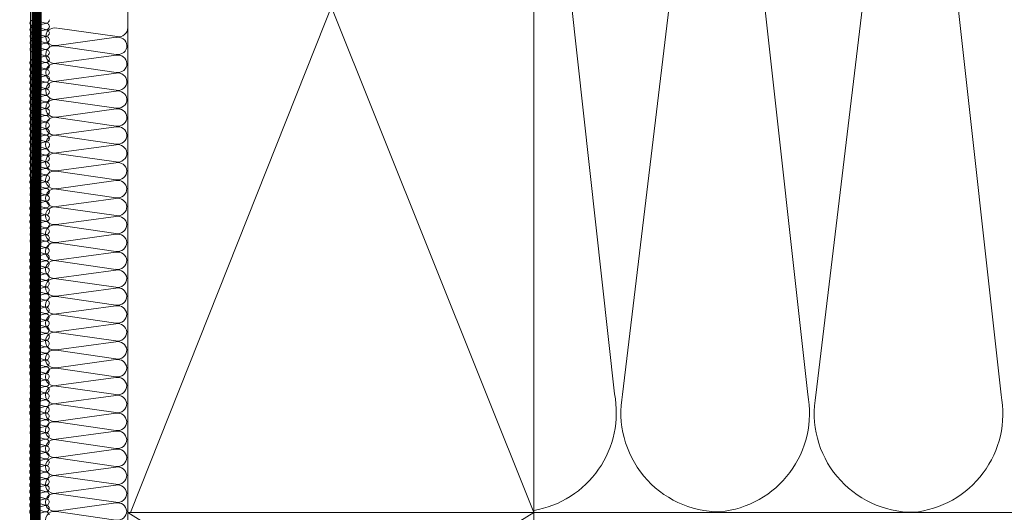
# Model space of a CAD drawing. Units: millimetres. Extents: x 18 to 2934, y 2198 to 4176.
# Drawn here: x 1365 to 1559, y 2501 to 2598 of the extents above; entities that cross this region are included whole.
import ezdxf

# ---------------------------------------------------------------- set-up
doc = ezdxf.new("R2010")
doc.units = ezdxf.units.MM
doc.header["$LTSCALE"] = 30
doc.linetypes.add('HIDDEN', pattern=[0.375, 0.25, -0.125])
for name, color, linetype, lineweight in [('CONSTRUCTION', 40, 'Continuous', 20), ('FAKRO ALL', 1, 'Continuous', 20), ('FAKRO TEXT', 80, 'Continuous', 9)]:
    doc.layers.add(name, color=color, linetype=linetype, lineweight=lineweight)
doc.styles.get("Standard").update_dxf_attribs({"font": 'ARIAL.TTF'})
doc.dimstyles.new('FAKRO', dxfattribs={"dimscale": 5, "dimtxt": 2, "dimasz": 1.5, "dimexe": 2, "dimexo": 15, "dimgap": 0.5, "dimtad": 1, "dimdec": 0, "dimrnd": 0.1, "dimzin": 1, "dimdsep": 46, "dimtxsty": 'Standard', "dimblk": 'OBLIQUE', "dimcen": 2, "dimclrd": 3, "dimclre": 3, "dimclrt": 3, "dimadec": 0, "dimazin": 0, "dimtfac": 1, "dimtdec": 0, "dimtix": 1, "dimtmove": 2, "dimatfit": 3, "dimldrblk": 'OBLIQUE', "dimfxl": 1, "dimfxlon": 1, "dimtolj": 1, "dimarcsym": 0})

# ---------------------------------------------------------------- blocks, each defined once
blk = doc.blocks.new('_Oblique')
at = {"color": 0, "linetype": 'ByBlock', "lineweight": -2}
blk.add_line((-0.5, -0.5), (0.5, 0.5), dxfattribs=at)
blk = doc.blocks.new('*D22')
at = {"layer": 'DEFPOINTS', "color": 0, "transparency": 16777216}
for p in [(805.41, 2731.21), (1373, 2731.21), (1373, 2387.67)]:
    blk.add_point(p, dxfattribs=at)
at = {"layer": 'FAKRO TEXT', "color": 3, "lineweight": -2, "transparency": 16777216}
for p, q in [((805.41, 2392.67), (805.41, 2377.67)), ((1373, 2392.67), (1373, 2377.67)), ((805.41, 2387.67), (1373, 2387.67))]:
    blk.add_line(p, q, dxfattribs=at)
at = {"layer": 'FAKRO TEXT', "color": 3, "lineweight": -2, "transparency": 16777216, "xscale": 7.5, "yscale": 7.5, "zscale": 7.5, "rotation": 180}
blk.add_blockref('_Oblique', (805.41, 2387.67), dxfattribs=at)
at = {"layer": 'FAKRO TEXT', "color": 3, "lineweight": -2, "transparency": 16777216, "xscale": 7.5, "yscale": 7.5, "zscale": 7.5}
blk.add_blockref('_Oblique', (1373, 2387.67), dxfattribs=at)
at = {"layer": 'FAKRO TEXT', "color": 3, "transparency": 16777216, "insert": (1089.21, 2400.17), "char_height": 20, "attachment_point": 5}
blk.add_mtext('\\A1;W', dxfattribs=at)
blk = doc.blocks.new('P1')
at = {"layer": 'CONSTRUCTION'}
for p, q in [((12013.61, 494.54), (12013.54, 832.29)), ((12112.82, 557), (12032.82, 757.18)), ((12112.82, 757.18), (12033.33, 557)), ((12148.8, 733.6), (12130.34, 580.24)), ((12166.87, 580.27), (12149.9, 733.77)), ((12186.91, 733.51), (12168.45, 580.15)), ((12204.98, 580.18), (12188.01, 733.68)), ((12018.95, 652.56), (12030.67, 650.87)), ((12030.48, 650.72), (12018.76, 649.12)), ((12018.77, 649.02), (12030.49, 647.34)), ((12030.48, 647.19), (12018.76, 645.59)), ((12018.77, 645.49), (12030.49, 643.8)), ((12030.48, 643.66), (12018.75, 642.06)), ((12018.77, 641.96), (12030.49, 640.27)), ((12030.48, 640.12), (12018.75, 638.53)), ((12018.77, 638.42), (12030.48, 636.74)), ((12030.47, 636.59), (12018.75, 634.99)), ((12018.76, 634.89), (12030.48, 633.2)), ((12030.47, 633.06), (12018.74, 631.46)), ((12018.76, 631.36), (12030.48, 629.67)), ((12030.47, 629.52), (12018.74, 627.93)), ((12018.76, 627.83), (12030.48, 626.14)), ((12030.46, 625.99), (12018.74, 624.4)), ((12018.75, 624.29), (12030.47, 622.61)), ((12030.46, 622.46), (12018.74, 620.86)), ((12018.75, 620.76), (12030.47, 619.07)), ((12030.46, 618.93), (12018.73, 617.33)), ((12018.75, 617.23), (12030.47, 615.54)), ((12030.46, 615.39), (12018.73, 613.8)), ((12018.75, 613.7), (12030.46, 612.01)), ((12030.45, 611.86), (12018.73, 610.27)), ((12018.74, 610.16), (12030.46, 608.48)), ((12030.45, 608.33), (12018.72, 606.73)), ((12018.74, 606.63), (12030.46, 604.94)), ((12030.45, 604.8), (12018.72, 603.2)), ((12018.74, 603.1), (12030.46, 601.41)), ((12030.44, 601.26), (12018.72, 599.67)), ((12018.73, 599.57), (12030.45, 597.88)), ((12030.44, 597.73), (12018.72, 596.14)), ((12018.73, 596.03), (12030.45, 594.35)), ((12030.44, 594.2), (12018.71, 592.6)), ((12018.73, 592.5), (12030.45, 590.81)), ((12030.44, 590.67), (12018.71, 589.07)), ((12018.73, 588.97), (12030.44, 587.28)), ((12030.43, 587.13), (12018.71, 585.54)), ((12018.72, 585.44), (12030.44, 583.75)), ((12030.43, 583.6), (12018.7, 582.01)), ((12018.72, 581.9), (12030.44, 580.22)), ((12030.43, 580.07), (12018.7, 578.47)), ((12018.72, 578.37), (12030.44, 576.68)), ((12030.42, 576.54), (12018.7, 574.94)), ((12018.71, 574.84), (12030.43, 573.15)), ((12030.42, 573), (12018.7, 571.41)), ((12018.71, 571.31), (12030.43, 569.62)), ((12030.43, 569.45), (12018.7, 567.85)), ((12018.72, 567.75), (12030.44, 566.06)), ((12030.43, 565.92), (12018.7, 564.32)), ((12018.72, 564.22), (12030.44, 562.53)), ((12030.42, 562.38), (12018.7, 560.79)), ((12018.71, 560.68), (12030.43, 559)), ((12030.42, 558.85), (12018.7, 557.25)), ((12018.71, 557.15), (12030.43, 555.46)), ((12032.82, 557), (12112.82, 507)), ((12112.82, 557), (12032.82, 506.99)), ((12033.33, 557), (12303.72, 557)), ((12187.68, 557), (12187.68, 557))]:
    blk.add_line(p, q, dxfattribs=at)
for points in [[(12112.82, 557), (12032.82, 557), (12032.82, 757.18), (12112.82, 757.18)], [(12032.82, 557), (12112.82, 557), (12112.82, 506.99), (12032.82, 506.99)]]:
    blk.add_lwpolyline(points, close=True, dxfattribs=at)
for points, format in [([(12112.82, 557.37, 0.421127), (12128.76, 580.36), (12112.82, 724.52)], "xyb"), ([(12032.62, 652.65, 0, 0, 0.442038), (12030.47, 654.25, 0, 0, 0), (12018.75, 652.66, 0, 0, -1.257459), (12018.77, 656.09, 0, 0, 0), (12030.48, 654.4, 0, 0, 0.469485), (12032.63, 656.19, 0, 0, 0.442038), (12030.48, 657.79, 0, 0, 0), (12018.75, 656.19, 0, 0, -1.257459), (12018.77, 659.62, 0, 0, 0), (12030.49, 657.93, 0, 0, 0.469485), (12032.63, 659.72, 0.226, 0.226, 0), (12032.63, 659.72, 0, 0, 0.442038), (12030.48, 661.32, 0, 0, 0), (12018.75, 659.72, 0, 0, -0.491973), (12016.63, 661.35, 0, 0, -315751214006076)], "xyseb")]:
    blk.add_lwpolyline(points, format=format, dxfattribs=at)
for centre, radius, start, end in [((12018.37, 650.84), 1.76, 76.6736, 282.6991), ((12031, 652.65), 1.81, 259.4952, 0.0925), ((12030.83, 648.94), 1.81, 5.6577, 101.0466), ((12018.37, 647.31), 1.76, 76.6736, 282.6991), ((12030.82, 649.12), 1.81, 259.4952, 0.0925), ((12030.83, 645.41), 1.81, 5.6577, 101.0466), ((12018.37, 643.78), 1.76, 76.6736, 282.6991), ((12030.82, 645.58), 1.81, 259.4952, 0.0925), ((12030.83, 641.88), 1.81, 5.6577, 101.0466), ((12018.36, 640.24), 1.76, 76.6736, 282.6991), ((12030.82, 642.05), 1.81, 259.4952, 0.0925), ((12030.82, 638.34), 1.81, 5.6577, 101.0466), ((12018.36, 636.71), 1.76, 76.6736, 282.6991), ((12030.81, 638.52), 1.81, 259.4952, 0.0925), ((12018.36, 633.18), 1.76, 76.6736, 282.6991), ((12030.82, 634.81), 1.81, 5.6577, 101.0466), ((12030.81, 634.99), 1.81, 259.4952, 0.0925), ((12030.82, 631.28), 1.81, 5.6577, 101.0466), ((12018.35, 629.65), 1.76, 76.6736, 282.6991), ((12030.81, 631.45), 1.81, 259.4952, 0.0925), ((12030.81, 627.75), 1.81, 5.6577, 101.0466), ((12018.35, 626.11), 1.76, 76.6736, 282.6991), ((12030.81, 627.92), 1.81, 259.4952, 0.0925), ((12030.81, 624.21), 1.81, 5.6577, 101.0466), ((12018.35, 622.58), 1.76, 76.6736, 282.6991), ((12030.8, 624.39), 1.81, 259.4952, 0.0925), ((12030.81, 620.68), 1.81, 5.6577, 101.0466), ((12018.35, 619.05), 1.76, 76.6736, 282.6991), ((12030.8, 620.86), 1.81, 259.4952, 0.0925), ((12030.81, 617.15), 1.81, 5.6577, 101.0466), ((12018.34, 615.52), 1.76, 76.6736, 282.6991), ((12030.8, 613.62), 1.81, 5.6577, 101.0466), ((12030.8, 617.32), 1.81, 259.4952, 0.0925), ((12018.34, 611.98), 1.76, 76.6736, 282.6991), ((12030.79, 613.79), 1.81, 259.4952, 0.0925), ((12030.8, 610.08), 1.81, 5.6577, 101.0466), ((12018.34, 608.45), 1.76, 76.6736, 282.6991), ((12030.79, 610.26), 1.81, 259.4952, 0.0925), ((12030.8, 606.55), 1.81, 5.6577, 101.0466), ((12018.33, 604.92), 1.76, 76.6736, 282.6991), ((12030.79, 606.73), 1.81, 259.4952, 0.0925), ((12030.79, 603.02), 1.81, 5.6577, 101.0466), ((12018.33, 601.39), 1.76, 76.6736, 282.6991), ((12030.79, 603.19), 1.81, 259.4952, 0.0925), ((12030.79, 599.49), 1.81, 5.6577, 101.0466), ((12018.33, 597.85), 1.76, 76.6736, 282.6991), ((12030.78, 599.66), 1.81, 259.4952, 0.0925), ((12018.33, 594.32), 1.76, 76.6736, 282.6991), ((12030.79, 595.95), 1.81, 5.6577, 101.0466), ((12030.78, 596.13), 1.81, 259.4952, 0.0925), ((12030.79, 592.42), 1.81, 5.6577, 101.0466), ((12018.32, 590.79), 1.76, 76.6736, 282.6991), ((12030.78, 592.6), 1.81, 259.4952, 0.0925), ((12030.78, 588.89), 1.81, 5.6577, 101.0466), ((12018.32, 587.26), 1.76, 76.6736, 282.6991), ((12030.77, 589.06), 1.81, 259.4952, 0.0925), ((12030.78, 585.35), 1.81, 5.6577, 101.0466), ((12018.32, 583.72), 1.76, 76.6736, 282.6991), ((12030.77, 585.53), 1.81, 259.4952, 0.0925), ((12030.78, 581.82), 1.81, 5.6577, 101.0466), ((12018.31, 580.19), 1.76, 76.6736, 282.6991), ((12030.77, 582), 1.81, 259.4952, 0.0925), ((12030.77, 578.29), 1.81, 5.6577, 101.0466), ((12149.57, 576.65), 19.55, 169.4027, 270), ((12147.67, 576.56), 19.55, 275.5651, 10.9541), ((12187.68, 576.56), 19.55, 169.4027, 270), ((12185.78, 576.46), 19.55, 275.5651, 10.9541), ((12018.31, 576.66), 1.76, 76.6736, 282.6991), ((12030.77, 578.47), 1.81, 259.4952, 0.0925), ((12018.31, 573.13), 1.76, 76.6736, 282.6991), ((12030.77, 574.76), 1.81, 5.6577, 101.0466), ((12030.76, 574.93), 1.81, 259.4952, 0.0925), ((12030.77, 571.22), 1.81, 5.6577, 101.0466), ((12018.31, 569.59), 1.76, 76.6736, 282.6991), ((12030.76, 571.4), 1.81, 259.4952, 0.0925), ((12030.78, 567.67), 1.81, 5.6577, 101.0466), ((12018.31, 566.04), 1.76, 76.6736, 282.6991), ((12030.77, 567.84), 1.81, 259.4952, 0.0925), ((12030.77, 564.14), 1.81, 5.6577, 101.0466), ((12018.31, 562.5), 1.76, 76.6736, 282.6991), ((12030.77, 564.31), 1.81, 259.4952, 0.0925), ((12030.77, 560.6), 1.81, 5.6577, 101.0466), ((12018.31, 558.97), 1.76, 76.6736, 282.6991), ((12030.76, 560.78), 1.81, 259.4952, 0.0925), ((12018.31, 555.44), 1.76, 76.6736, 282.6991), ((12030.77, 557.07), 1.81, 5.6577, 101.0466), ((12030.76, 557.25), 1.81, 259.4952, 0.0925)]:
    blk.add_arc(centre, radius, start, end, dxfattribs=at)
at = {"layer": 'FAKRO ALL'}
for p, q in [((12016.54, 653.48), (12014.28, 652.9)), ((12014.29, 654.16), (12016.54, 653.52)), ((12014.29, 652.86), (12016.54, 652.24)), ((12016.54, 652.19), (12014.28, 651.6)), ((12016.54, 650.89), (12014.28, 650.3)), ((12014.29, 651.57), (12016.54, 650.95)), ((12016.54, 649.59), (12014.28, 649)), ((12014.29, 650.26), (12016.54, 649.64)), ((12014.29, 648.96), (12016.54, 648.34)), ((12016.53, 648.32), (12014.27, 647.74)), ((12016.53, 647.03), (12014.27, 646.43)), ((12014.28, 647.7), (12016.54, 647.08)), ((12016.53, 645.73), (12014.27, 645.14)), ((12014.28, 646.41), (12016.54, 645.78)), ((12014.28, 645.1), (12016.54, 644.48)), ((12016.53, 644.42), (12014.27, 643.84)), ((12014.28, 643.8), (12016.54, 643.18)), ((12016.56, 643.12), (12014.3, 642.54)), ((12016.53, 641.84), (12014.27, 641.26)), ((12014.28, 642.52), (12016.54, 641.88)), ((12014.28, 641.22), (12016.54, 640.6)), ((12016.53, 640.55), (12014.27, 639.96)), ((12016.53, 639.25), (12014.27, 638.66)), ((12014.28, 639.93), (12016.54, 639.31)), ((12016.53, 637.95), (12014.27, 637.36)), ((12014.28, 638.62), (12016.54, 638)), ((12014.28, 637.32), (12016.54, 636.7)), ((12016.53, 635.29), (12014.27, 634.7)), ((12014.28, 635.97), (12016.54, 635.32)), ((12016.56, 636.65), (12014.3, 636.06)), ((12016.53, 634), (12014.27, 633.4)), ((12014.28, 634.66), (12016.54, 634.04)), ((12014.28, 633.37), (12016.54, 632.75)), ((12016.53, 632.69), (12014.27, 632.11)), ((12016.53, 631.39), (12014.27, 630.81)), ((12014.28, 632.07), (12016.54, 631.45)), ((12014.28, 630.77), (12016.54, 630.14)), ((12014.28, 629.41), (12016.54, 628.77)), ((12016.56, 630.09), (12014.3, 629.5)), ((12016.53, 628.74), (12014.27, 628.15)), ((12016.53, 627.44), (12014.27, 626.85)), ((12014.28, 628.11), (12016.54, 627.49)), ((12016.53, 626.14), (12014.27, 625.56)), ((12014.28, 626.82), (12016.54, 626.2)), ((12014.28, 625.51), (12016.54, 624.89)), ((12016.53, 624.84), (12014.27, 624.25)), ((12014.28, 624.21), (12016.54, 623.59)), ((12016.56, 623.54), (12014.3, 622.95)), ((12016.53, 622.21), (12014.27, 621.63)), ((12014.28, 622.89), (12016.54, 622.25)), ((12014.28, 621.59), (12016.54, 620.97)), ((12016.53, 620.92), (12014.27, 620.32)), ((12016.53, 619.62), (12014.27, 619.03)), ((12014.28, 620.3), (12016.54, 619.67)), ((12016.53, 618.31), (12014.27, 617.73)), ((12014.28, 618.99), (12016.54, 618.37)), ((12014.28, 617.69), (12016.54, 617.07)), ((12016.53, 615.67), (12014.27, 615.09)), ((12014.28, 616.35), (12016.54, 615.71)), ((12016.56, 617.01), (12014.3, 616.43)), ((12016.53, 614.38), (12014.27, 613.79)), ((12014.28, 615.05), (12016.54, 614.43)), ((12014.28, 613.76), (12016.54, 613.14)), ((12016.53, 613.08), (12014.27, 612.49)), ((12016.53, 611.77), (12014.27, 611.19)), ((12014.28, 612.45), (12016.54, 611.83)), ((12016.53, 610.51), (12014.26, 609.93)), ((12014.27, 609.89), (12016.53, 609.27)), ((12014.28, 611.15), (12016.54, 610.53)), ((12016.53, 609.22), (12014.27, 608.62)), ((12014.27, 608.59), (12016.53, 607.97)), ((12016.53, 607.92), (12014.27, 607.33)), ((12014.27, 607.29), (12016.53, 606.67)), ((12016.53, 606.61), (12014.27, 606.03)), ((12014.27, 605.99), (12016.53, 605.37)), ((12016.53, 604.03), (12014.26, 603.45)), ((12014.27, 604.71), (12016.53, 604.07)), ((12016.55, 605.31), (12014.29, 604.72)), ((12014.27, 603.41), (12016.53, 602.79)), ((12016.53, 602.74), (12014.27, 602.15)), ((12014.27, 602.12), (12016.53, 601.5)), ((12016.53, 601.44), (12014.27, 600.85)), ((12014.27, 600.81), (12016.53, 600.19)), ((12016.53, 600.13), (12014.27, 599.55)), ((12014.27, 599.51), (12016.53, 598.89)), ((12014.27, 598.16), (12016.53, 597.51)), ((12016.55, 598.83), (12014.29, 598.25)), ((12016.53, 597.48), (12014.26, 596.89)), ((12014.27, 596.85), (12016.53, 596.23)), ((12016.53, 596.19), (12014.27, 595.59)), ((12014.27, 595.56), (12016.53, 594.94)), ((12016.53, 594.88), (12014.27, 594.3)), ((12014.27, 594.26), (12016.53, 593.64)), ((12016.53, 593.58), (12014.27, 592.99)), ((12014.27, 592.95), (12016.53, 592.33)), ((12016.55, 592.28), (12014.29, 591.69)), ((12016.53, 590.92), (12014.26, 590.34)), ((12014.27, 591.6), (12016.53, 590.96)), ((12014.27, 590.3), (12016.53, 589.68)), ((12016.53, 589.63), (12014.27, 589.04)), ((12014.27, 589.01), (12016.53, 588.39)), ((12016.53, 588.33), (12014.27, 587.74)), ((12014.27, 587.7), (12016.53, 587.08)), ((12016.53, 587.03), (12014.27, 586.44)), ((12014.27, 586.4), (12016.53, 585.78)), ((12016.53, 584.4), (12014.26, 583.82)), ((12014.27, 585.08), (12016.53, 584.44)), ((12016.55, 585.73), (12014.29, 585.14)), ((12014.27, 583.78), (12016.53, 583.16)), ((12016.53, 583.11), (12014.27, 582.51)), ((12014.27, 582.48), (12016.53, 581.86)), ((12016.53, 581.81), (12014.27, 581.22)), ((12014.27, 581.18), (12016.53, 580.56)), ((12016.53, 580.5), (12014.27, 579.92)), ((12014.27, 579.88), (12016.53, 579.26)), ((12014.27, 578.54), (12016.53, 577.9)), ((12016.55, 579.2), (12014.29, 578.61)), ((12016.53, 577.86), (12014.26, 577.28)), ((12014.27, 577.24), (12016.53, 576.62)), ((12016.53, 576.57), (12014.27, 575.98)), ((12014.27, 575.95), (12016.53, 575.32)), ((12016.53, 575.27), (12014.27, 574.68)), ((12014.27, 574.64), (12016.53, 574.02)), ((12016.53, 573.96), (12014.27, 573.38)), ((12014.27, 573.34), (12016.53, 572.72)), ((12016.52, 572.7), (12014.26, 572.11)), ((12016.52, 571.41), (12014.26, 570.81)), ((12014.27, 572.08), (12016.52, 571.45)), ((12014.27, 570.78), (12016.52, 570.16)), ((12016.52, 570.1), (12014.26, 569.52)), ((12014.27, 569.48), (12016.52, 568.86)), ((12016.52, 568.8), (12014.26, 568.22)), ((12014.27, 568.18), (12016.52, 567.56)), ((12014.27, 566.9), (12016.52, 566.26)), ((12016.54, 567.5), (12014.29, 566.91)), ((12016.52, 566.22), (12014.26, 565.64)), ((12014.27, 565.6), (12016.52, 564.98)), ((12016.52, 564.93), (12014.26, 564.34)), ((12016.52, 563.63), (12014.26, 563.04)), ((12014.27, 564.31), (12016.52, 563.68)), ((12016.52, 562.32), (12014.26, 561.74)), ((12014.27, 563), (12016.52, 562.38)), ((12014.27, 561.7), (12016.52, 561.08)), ((12016.52, 559.67), (12014.26, 559.08)), ((12014.27, 560.35), (12016.52, 559.7)), ((12016.54, 561.02), (12014.29, 560.44)), ((12016.52, 558.38), (12014.26, 557.78)), ((12014.27, 559.04), (12016.52, 558.42)), ((12014.27, 557.75), (12016.52, 557.13)), ((12016.52, 557.07), (12014.26, 556.49))]:
    blk.add_line(p, q, dxfattribs=at)
at = {"layer": 'FAKRO ALL', "linetype": 'HIDDEN', "const_width": 2}
blk.add_lwpolyline([(12013.66, 830.3), (12015.1, 790.46), (12014.52, 520.3, 0.361733), (12025.13, 506.99), (12063.5, 506.99)], format="xyb", dxfattribs=at)
at = {"layer": 'FAKRO ALL'}
for centre, radius, start, end in [((12014.14, 653.53), 0.648, 76.6736, 282.6991), ((12014.14, 652.23), 0.648, 76.6736, 282.6991), ((12016.66, 654.17), 0.667, 259.4952, 0.0925), ((12016.67, 652.83), 0.667, 5.6577, 101.0466), ((12016.66, 652.89), 0.667, 259.4952, 0.0925), ((12014.17, 650.94), 0.641, 79.73, 279.6426), ((12016.67, 651.54), 0.667, 5.6577, 101.0466), ((12016.66, 651.6), 0.667, 259.4952, 0.0925), ((12016.67, 650.23), 0.667, 5.6577, 101.0466), ((12016.67, 650.24), 0.667, 5.6577, 101.0466), ((12014.17, 649.63), 0.641, 79.7542, 279.6184), ((12014.17, 648.33), 0.641, 79.7784, 279.5942), ((12016.66, 650.3), 0.667, 259.4952, 0.0925), ((12016.67, 648.93), 0.667, 5.6577, 101.0466), ((12016.66, 649), 0.667, 259.4952, 0.0925), ((12016.66, 647.67), 0.667, 5.6577, 101.0466), ((12016.66, 646.38), 0.667, 5.6577, 101.0466), ((12016.66, 647.73), 0.667, 259.4952, 0.0925), ((12014.13, 645.78), 0.648, 76.6736, 282.6991), ((12014.13, 644.47), 0.648, 76.6736, 282.6991), ((12016.66, 645.07), 0.667, 5.6577, 101.0466), ((12016.66, 645.08), 0.667, 5.6577, 101.0466), ((12016.66, 646.44), 0.667, 259.4952, 0.0925), ((12016.66, 645.14), 0.667, 259.4952, 0.0925), ((12014.13, 643.17), 0.648, 76.6736, 282.6991), ((12016.66, 643.77), 0.667, 5.6577, 101.0466), ((12016.66, 643.77), 0.667, 5.6577, 101.0466), ((12016.66, 643.83), 0.667, 259.4952, 0.0925), ((12016.69, 642.47), 0.667, 5.6577, 101.0466), ((12016.69, 642.47), 0.667, 5.6577, 101.0466), ((12014.13, 641.89), 0.648, 76.6736, 282.6991), ((12014.13, 640.59), 0.648, 76.6736, 282.6991), ((12016.66, 641.19), 0.667, 5.6577, 101.0466), ((12016.66, 642.53), 0.667, 259.4952, 0.0925), ((12016.66, 641.25), 0.667, 259.4952, 0.0925), ((12014.13, 639.3), 0.648, 76.6736, 282.6991), ((12016.66, 639.9), 0.667, 5.6577, 101.0466), ((12016.66, 638.59), 0.667, 5.6577, 101.0466), ((12016.66, 638.6), 0.667, 5.6577, 101.0466), ((12016.66, 639.96), 0.667, 259.4952, 0.0925), ((12014.13, 637.99), 0.648, 76.6736, 282.6991), ((12014.13, 636.69), 0.648, 76.6736, 282.6991), ((12016.66, 637.29), 0.667, 5.6577, 101.0466), ((12016.66, 637.29), 0.667, 5.6577, 101.0466), ((12016.66, 638.66), 0.667, 259.4952, 0.0925), ((12016.66, 637.36), 0.667, 259.4952, 0.0925), ((12014.13, 635.34), 0.648, 76.6736, 282.6991), ((12016.66, 634.63), 0.667, 5.6577, 101.0466), ((12016.66, 635.98), 0.667, 259.4952, 0.0925), ((12016.69, 635.99), 0.667, 5.6577, 101.0466), ((12016.69, 635.99), 0.667, 5.6577, 101.0466), ((12014.13, 634.03), 0.648, 76.6736, 282.6991), ((12014.13, 632.74), 0.648, 76.6736, 282.6991), ((12016.66, 633.34), 0.667, 5.6577, 101.0466), ((12016.66, 634.7), 0.667, 259.4952, 0.0925), ((12016.66, 633.41), 0.667, 259.4952, 0.0925), ((12014.13, 631.44), 0.648, 76.6736, 282.6991), ((12016.66, 632.04), 0.667, 5.6577, 101.0466), ((12016.66, 632.04), 0.667, 5.6577, 101.0466), ((12016.66, 630.74), 0.667, 5.6577, 101.0466), ((12016.66, 630.74), 0.667, 5.6577, 101.0466), ((12016.66, 632.1), 0.667, 259.4952, 0.0925), ((12014.13, 630.14), 0.648, 76.6736, 282.6991), ((12014.13, 628.78), 0.648, 76.6736, 282.6991), ((12016.66, 630.8), 0.667, 259.4952, 0.0925), ((12016.66, 629.43), 0.667, 259.4952, 0.0925), ((12016.69, 629.44), 0.667, 5.6577, 101.0466), ((12016.69, 629.44), 0.667, 5.6577, 101.0466), ((12014.13, 627.48), 0.648, 76.6736, 282.6991), ((12016.66, 628.08), 0.667, 5.6577, 101.0466), ((12016.66, 626.79), 0.667, 5.6577, 101.0466), ((12016.66, 628.15), 0.667, 259.4952, 0.0925), ((12014.13, 626.19), 0.648, 76.6736, 282.6991), ((12014.13, 624.88), 0.648, 76.6736, 282.6991), ((12016.66, 625.49), 0.667, 5.6577, 101.0466), ((12016.66, 625.48), 0.667, 5.6577, 101.0466), ((12016.66, 626.85), 0.667, 259.4952, 0.0925), ((12016.66, 625.55), 0.667, 259.4952, 0.0925), ((12014.13, 623.58), 0.648, 76.6736, 282.6991), ((12016.66, 624.18), 0.667, 5.6577, 101.0466), ((12016.66, 624.18), 0.667, 5.6577, 101.0466), ((12016.66, 624.25), 0.667, 259.4952, 0.0925), ((12016.69, 622.88), 0.667, 5.6577, 101.0466), ((12016.69, 622.88), 0.667, 5.6577, 101.0466), ((12014.13, 622.26), 0.648, 76.6736, 282.6991), ((12014.16, 620.96), 0.641, 79.5849, 279.7877), ((12016.66, 621.56), 0.667, 5.6577, 101.0466), ((12016.66, 622.9), 0.667, 259.4952, 0.0925), ((12016.66, 621.62), 0.667, 259.4952, 0.0925), ((12014.16, 619.66), 0.641, 79.6088, 279.7638), ((12016.66, 620.27), 0.667, 5.6577, 101.0466), ((12016.66, 618.96), 0.667, 5.6577, 101.0466), ((12016.66, 618.97), 0.667, 5.6577, 101.0466), ((12016.66, 620.33), 0.667, 259.4952, 0.0925), ((12014.13, 617.06), 0.648, 76.6736, 282.6991), ((12014.16, 618.36), 0.641, 79.633, 279.7397), ((12016.66, 617.66), 0.667, 5.6577, 101.0466), ((12016.66, 617.66), 0.667, 5.6577, 101.0466), ((12016.66, 619.03), 0.667, 259.4952, 0.0925), ((12016.66, 617.72), 0.667, 259.4952, 0.0925), ((12014.13, 615.72), 0.648, 76.6736, 282.6991), ((12016.66, 615.02), 0.667, 5.6577, 101.0466), ((12016.66, 616.36), 0.667, 259.4952, 0.0925), ((12016.69, 616.36), 0.667, 5.6577, 101.0466), ((12016.69, 616.36), 0.667, 5.6577, 101.0466), ((12014.13, 614.42), 0.648, 76.6736, 282.6991), ((12014.17, 613.13), 0.641, 79.73, 279.6426), ((12016.66, 613.73), 0.667, 5.6577, 101.0466), ((12016.66, 615.08), 0.667, 259.4952, 0.0925), ((12016.66, 613.79), 0.667, 259.4952, 0.0925), ((12014.17, 611.82), 0.641, 79.7542, 279.6184), ((12016.66, 612.42), 0.667, 5.6577, 101.0466), ((12016.66, 612.43), 0.667, 5.6577, 101.0466), ((12016.66, 611.12), 0.667, 5.6577, 101.0466), ((12016.66, 612.49), 0.667, 259.4952, 0.0925), ((12014.17, 610.52), 0.641, 79.7784, 279.5942), ((12016.65, 609.86), 0.667, 5.6577, 101.0466), ((12016.65, 609.92), 0.667, 259.4952, 0.0925), ((12016.66, 611.18), 0.667, 259.4952, 0.0925), ((12014.12, 607.96), 0.648, 76.6736, 282.6991), ((12016.65, 607.26), 0.667, 5.6577, 101.0466), ((12016.65, 608.56), 0.667, 5.6577, 101.0466), ((12016.65, 608.63), 0.667, 259.4952, 0.0925), ((12016.65, 607.26), 0.667, 5.6577, 101.0466), ((12014.12, 606.66), 0.648, 76.6736, 282.6991), ((12014.12, 605.36), 0.648, 76.6736, 282.6991), ((12016.65, 605.96), 0.667, 5.6577, 101.0466), ((12016.65, 607.33), 0.667, 259.4952, 0.0925), ((12016.65, 605.96), 0.667, 5.6577, 101.0466), ((12016.65, 606.02), 0.667, 259.4952, 0.0925), ((12014.12, 604.08), 0.648, 76.6736, 282.6991), ((12016.65, 604.72), 0.667, 259.4952, 0.0925), ((12016.65, 603.38), 0.667, 5.6577, 101.0466), ((12016.68, 604.66), 0.667, 5.6577, 101.0466), ((12016.68, 604.66), 0.667, 5.6577, 101.0466), ((12014.12, 602.78), 0.648, 76.6736, 282.6991), ((12014.12, 601.49), 0.648, 76.6736, 282.6991), ((12016.65, 603.44), 0.667, 259.4952, 0.0925), ((12016.65, 602.09), 0.667, 5.6577, 101.0466), ((12016.65, 602.15), 0.667, 259.4952, 0.0925), ((12014.12, 600.18), 0.648, 76.6736, 282.6991), ((12016.65, 600.79), 0.667, 5.6577, 101.0466), ((12016.65, 599.48), 0.667, 5.6577, 101.0466), ((12016.65, 600.78), 0.667, 5.6577, 101.0466), ((12016.65, 600.85), 0.667, 259.4952, 0.0925), ((12016.65, 599.48), 0.667, 5.6577, 101.0466), ((12014.12, 598.88), 0.648, 76.6736, 282.6991), ((12014.12, 597.53), 0.648, 76.6736, 282.6991), ((12016.65, 599.54), 0.667, 259.4952, 0.0925), ((12016.65, 598.17), 0.667, 259.4952, 0.0925), ((12016.68, 598.18), 0.667, 5.6577, 101.0466), ((12016.68, 598.18), 0.667, 5.6577, 101.0466), ((12014.12, 596.22), 0.648, 76.6736, 282.6991), ((12016.65, 596.82), 0.667, 5.6577, 101.0466), ((12016.65, 596.89), 0.667, 259.4952, 0.0925), ((12016.65, 595.53), 0.667, 5.6577, 101.0466), ((12014.12, 594.93), 0.648, 76.6736, 282.6991), ((12014.12, 593.63), 0.648, 76.6736, 282.6991), ((12016.65, 594.23), 0.667, 5.6577, 101.0466), ((12016.65, 595.6), 0.667, 259.4952, 0.0925), ((12016.65, 594.23), 0.667, 5.6577, 101.0466), ((12016.65, 594.29), 0.667, 259.4952, 0.0925), ((12014.12, 592.32), 0.648, 76.6736, 282.6991), ((12016.65, 592.93), 0.667, 5.6577, 101.0466), ((12016.65, 592.92), 0.667, 5.6577, 101.0466), ((12016.65, 592.99), 0.667, 259.4952, 0.0925), ((12016.68, 591.63), 0.667, 5.6577, 101.0466), ((12016.68, 591.62), 0.667, 5.6577, 101.0466), ((12014.12, 590.97), 0.648, 76.6736, 282.6991), ((12014.12, 589.67), 0.648, 76.6736, 282.6991), ((12016.65, 591.61), 0.667, 259.4952, 0.0925), ((12016.65, 590.27), 0.667, 5.6577, 101.0466), ((12016.65, 590.33), 0.667, 259.4952, 0.0925), ((12014.12, 588.38), 0.648, 76.6736, 282.6991), ((12016.65, 587.68), 0.667, 5.6577, 101.0466), ((12016.65, 588.98), 0.667, 5.6577, 101.0466), ((12016.65, 589.04), 0.667, 259.4952, 0.0925), ((12016.65, 587.67), 0.667, 5.6577, 101.0466), ((12014.12, 587.07), 0.648, 76.6736, 282.6991), ((12014.12, 585.77), 0.648, 76.6736, 282.6991), ((12016.65, 586.37), 0.667, 5.6577, 101.0466), ((12016.65, 587.74), 0.667, 259.4952, 0.0925), ((12016.65, 586.37), 0.667, 5.6577, 101.0466), ((12016.65, 586.44), 0.667, 259.4952, 0.0925), ((12014.12, 584.45), 0.648, 76.6736, 282.6991), ((12016.65, 585.09), 0.667, 259.4952, 0.0925), ((12016.65, 583.75), 0.667, 5.6577, 101.0466), ((12016.68, 585.07), 0.667, 5.6577, 101.0466), ((12016.68, 585.07), 0.667, 5.6577, 101.0466), ((12014.16, 583.15), 0.641, 79.5849, 279.7877), ((12014.16, 581.85), 0.641, 79.6088, 279.7638), ((12016.65, 583.81), 0.667, 259.4952, 0.0925), ((12016.65, 582.45), 0.667, 5.6577, 101.0466), ((12016.65, 582.52), 0.667, 259.4952, 0.0925), ((12014.16, 580.55), 0.641, 79.633, 279.7397), ((12016.65, 581.15), 0.667, 5.6577, 101.0466), ((12016.65, 579.85), 0.667, 5.6577, 101.0466), ((12016.65, 581.15), 0.667, 5.6577, 101.0466), ((12016.65, 581.22), 0.667, 259.4952, 0.0925), ((12016.65, 579.85), 0.667, 5.6577, 101.0466), ((12014.12, 579.25), 0.648, 76.6736, 282.6991), ((12014.12, 577.91), 0.648, 76.6736, 282.6991), ((12016.65, 579.91), 0.667, 259.4952, 0.0925), ((12016.65, 578.55), 0.667, 259.4952, 0.0925), ((12016.68, 578.55), 0.667, 5.6577, 101.0466), ((12016.68, 578.55), 0.667, 5.6577, 101.0466), ((12014.12, 576.61), 0.648, 76.6736, 282.6991), ((12016.65, 577.21), 0.667, 5.6577, 101.0466), ((12016.65, 577.27), 0.667, 259.4952, 0.0925), ((12014.16, 575.31), 0.641, 79.73, 279.6426), ((12016.65, 574.62), 0.667, 5.6577, 101.0466), ((12016.65, 575.92), 0.667, 5.6577, 101.0466), ((12016.65, 575.98), 0.667, 259.4952, 0.0925), ((12016.65, 574.61), 0.667, 5.6577, 101.0466), ((12016.65, 574.68), 0.667, 259.4952, 0.0925), ((12014.16, 574.01), 0.641, 79.7542, 279.6184), ((12014.16, 572.71), 0.641, 79.7784, 279.5942), ((12016.65, 573.31), 0.667, 5.6577, 101.0466), ((12016.65, 572.05), 0.667, 5.6577, 101.0466), ((12016.65, 573.37), 0.667, 259.4952, 0.0925), ((12014.12, 570.15), 0.648, 76.6736, 282.6991), ((12016.64, 572.11), 0.667, 259.4952, 0.0925), ((12016.65, 570.75), 0.667, 5.6577, 101.0466), ((12016.64, 570.82), 0.667, 259.4952, 0.0925), ((12014.12, 568.85), 0.648, 76.6736, 282.6991), ((12016.65, 569.45), 0.667, 5.6577, 101.0466), ((12016.65, 569.45), 0.667, 5.6577, 101.0466), ((12016.64, 569.51), 0.667, 259.4952, 0.0925), ((12014.12, 567.55), 0.648, 76.6736, 282.6991), ((12014.12, 566.27), 0.648, 76.6736, 282.6991), ((12016.65, 568.15), 0.667, 5.6577, 101.0466), ((12016.65, 568.15), 0.667, 5.6577, 101.0466), ((12016.64, 568.21), 0.667, 259.4952, 0.0925), ((12016.64, 566.91), 0.667, 259.4952, 0.0925), ((12016.67, 566.85), 0.667, 5.6577, 101.0466), ((12016.67, 566.85), 0.667, 5.6577, 101.0466), ((12014.12, 564.97), 0.648, 76.6736, 282.6991), ((12016.65, 565.57), 0.667, 5.6577, 101.0466), ((12016.64, 565.63), 0.667, 259.4952, 0.0925), ((12014.12, 563.68), 0.648, 76.6736, 282.6991), ((12014.12, 562.37), 0.648, 76.6736, 282.6991), ((12016.65, 564.28), 0.667, 5.6577, 101.0466), ((12016.64, 564.34), 0.667, 259.4952, 0.0925), ((12016.65, 562.97), 0.667, 5.6577, 101.0466), ((12016.65, 562.98), 0.667, 5.6577, 101.0466), ((12016.64, 563.04), 0.667, 259.4952, 0.0925), ((12014.12, 561.07), 0.648, 76.6736, 282.6991), ((12016.65, 561.67), 0.667, 5.6577, 101.0466), ((12016.65, 561.67), 0.667, 5.6577, 101.0466), ((12016.64, 561.73), 0.667, 259.4952, 0.0925), ((12014.12, 559.71), 0.648, 76.6736, 282.6991), ((12016.64, 560.36), 0.667, 259.4952, 0.0925), ((12016.65, 559.01), 0.667, 5.6577, 101.0466), ((12016.67, 560.37), 0.667, 5.6577, 101.0466), ((12016.67, 560.37), 0.667, 5.6577, 101.0466), ((12014.12, 558.41), 0.648, 76.6736, 282.6991), ((12014.12, 557.12), 0.648, 76.6736, 282.6991), ((12016.64, 559.08), 0.667, 259.4952, 0.0925), ((12016.65, 557.72), 0.667, 5.6577, 101.0466), ((12016.64, 557.79), 0.667, 259.4952, 0.0925), ((12016.65, 556.42), 0.667, 5.6577, 101.0466), ((12016.65, 556.42), 0.667, 5.6577, 101.0466)]:
    blk.add_arc(centre, radius, start, end, dxfattribs=at)

msp = doc.modelspace()

# ---------------------------------------------------------------- block references
msp.add_blockref('P1', (-10646.34, 1944.01))

# ---------------------------------------------------------------- dimensions: what is measured, and where the dimension line sits
at = {"layer": 'FAKRO TEXT'}
dim = msp.add_linear_dim(base=(1373, 2387.67), p1=(805.41, 2731.21), p2=(1373, 2731.21), text='W', dimstyle='FAKRO', override={"dimtxt": 4, "dimexo": 65}, dxfattribs=at)
dim.commit()
dim.dimension.update_dxf_attribs({"geometry": '*D22', "text_midpoint": (1089.21, 2400.17)})

doc.saveas('drawing.dxf')
